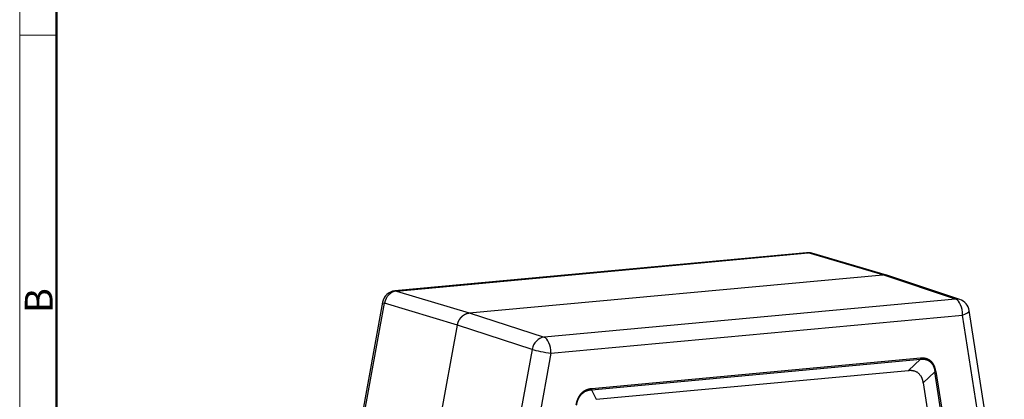
# Model space of a CAD drawing. Units: millimetres. Extents: x 1558 to 2004, y -297 to 18.
# Drawn here: x 1558 to 1699, y -196 to -141 of the extents above; entities that cross this region are included whole.
import ezdxf

# ---------------------------------------------------------------- set-up
doc = ezdxf.new("R2010")
doc.units = ezdxf.units.MM
doc.header["$LTSCALE"] = 65.395
doc.layers.get('0').update_dxf_attribs({"linetype": 'CONTINUOUS', "lineweight": 30})
doc.layers.add('Dim', color=3, linetype='CONTINUOUS', lineweight=15)
doc.layers.add('图框', color=7, linetype='CONTINUOUS', lineweight=20)
doc.styles.add('Romans字体', font='romans.shx', dxfattribs={"width": 0.75})

# ---------------------------------------------------------------- blocks, each defined once
blk = doc.blocks.new('A4图框-NEW')
at = {"layer": '图框', "color": 1, "lineweight": 18}
blk.add_line((833.413, 690.535), (833.413, 480.535), dxfattribs=at)
at = {"layer": '图框', "lineweight": 50}
blk.add_line((836.913, 484.018), (836.913, 675.021), dxfattribs=at)
at = {"layer": '图框', "color": 6}
blk.add_line((836.913, 582.893), (833.413, 582.893), dxfattribs=at)
at = {"layer": '图框', "color": 6, "insert": (833.904, 556.375), "char_height": 2.652, "width": 2.55791, "attachment_point": 1, "rotation": 90, "style": 'Romans字体'}
blk.add_mtext('B', dxfattribs=at)

msp = doc.modelspace()

# ---------------------------------------------------------------- linework, layer by layer
at = {"color": 7, "linetype": 'Continuous'}
for p, q in [((1671.042, -174.732), (1612.084, -180.189)), ((1612.29, -180.21), (1671.248, -174.754)), ((1681.95, -177.869), (1671.248, -174.754)), ((1682.501, -177.923), (1671.786, -174.804)), ((1622.738, -183.349), (1681.95, -177.869)), ((1692.393, -181.36), (1681.95, -177.869)), ((1692.987, -181.428), (1682.534, -177.933)), ((1612.29, -180.21), (1622.738, -183.349)), ((1610.3, -181.822), (1604.263, -215.003)), ((1692.393, -181.36), (1633.434, -186.816)), ((1604.418, -215.838), (1610.583, -181.958)), ((1621.031, -185.096), (1610.583, -181.958)), ((1699.364, -215.235), (1694.329, -183.016)), ((1622.738, -183.349), (1633.434, -186.816)), ((1634.425, -189.103), (1693.384, -183.647)), ((1698.342, -215.377), (1693.384, -183.647)), ((1613.334, -227.394), (1621.031, -185.096)), ((1631.727, -188.564), (1621.031, -185.096)), ((1631.727, -188.564), (1625.562, -222.444)), ((1634.425, -189.103), (1628.468, -221.843)), ((1640.241, -194.343), (1687.347, -189.984)), ((1687.37, -189.843), (1640.264, -194.202)), ((1685.652, -191.573), (1687.347, -189.984)), ((1640.896, -195.715), (1685.652, -191.573)), ((1689.418, -191.779), (1687.724, -193.369)), ((1692.279, -210.085), (1689.418, -191.779)), ((1689.566, -191.746), (1692.426, -210.052)), ((1640.241, -194.343), (1640.896, -195.715)), ((1687.724, -193.369), (1690.17, -209.022))]:
    msp.add_line(p, q, dxfattribs=at)
for centre, start, end in [((1671.227, -176.724), 73.76884, 95.28723), ((1612.268, -182.18), 95.28723, 169.68686), ((1692.353, -183.325), 8.88067, 71.51539)]:
    msp.add_arc(centre, 2, start, end, dxfattribs=at)
for centre, major_axis, ratio, start_param, end_param in [((1671.227, -176.724), (-0.184, 1.991), 0.5093721, 6.0825931, 6.283197), ((1671.227, -176.724), (-0.559, -1.92), 0.8396054, 3.1415791, 3.4627411), ((1612.268, -182.18), (-0.575, -1.915), 0.8469336, 3.4699438, 4.8486911), ((1612.268, -182.18), (0.184, -1.991), 0.5093721, 2.9410005, 3.1416044), ((1612.268, -182.18), (-1.968, 0.358), 0.0783379, 6.2831826, 6.8398896), ((1692.353, -183.325), (0.634, 1.897), 0.8438128, 6.2831665, 6.6374399), ((1692.353, -183.325), (-0.184, 1.991), 0.5093721, 4.5030702, 6.0651398), ((1692.353, -183.325), (-1.976, -0.309), 0.2727235, 2.0763027, 3.1415854), ((1633.395, -188.781), (0.617, 1.903), 0.8364846, 0.3466029, 1.7253502), ((1633.395, -188.781), (0.184, -1.991), 0.5093721, 1.3614775, 2.9235472), ((1633.395, -188.781), (-1.968, 0.358), 0.0783379, 0.5741576, 2.1362273)]:
    msp.add_ellipse(centre, major_axis=major_axis, ratio=ratio, start_param=start_param, end_param=end_param, dxfattribs=at)
for points, knots in [([(1681.95, -177.869), (1681.956, -177.868), (1681.97, -177.867), (1681.989, -177.866), (1682.009, -177.865), (1682.029, -177.864), (1682.049, -177.863), (1682.069, -177.863), (1682.089, -177.863), (1682.108, -177.863), (1682.128, -177.863), (1682.148, -177.864), (1682.167, -177.865), (1682.187, -177.866), (1682.207, -177.867), (1682.226, -177.869), (1682.246, -177.871), (1682.265, -177.873), (1682.285, -177.876), (1682.304, -177.879), (1682.323, -177.882), (1682.343, -177.885), (1682.362, -177.889), (1682.381, -177.893), (1682.4, -177.897), (1682.419, -177.901), (1682.438, -177.906), (1682.457, -177.911), (1682.476, -177.916), (1682.494, -177.921), (1682.513, -177.927), (1682.529, -177.932), (1682.539, -177.935), (1682.542, -177.936)], [0, 0, 0, 0, 0.0327104, 0.0654208, 0.0981312, 0.1308415, 0.1635518, 0.1962621, 0.2289724, 0.2616826, 0.2943928, 0.327103, 0.3598132, 0.3925233, 0.4252334, 0.4579435, 0.4906536, 0.5233636, 0.5560736, 0.5887836, 0.6214936, 0.6542035, 0.6869135, 0.7196234, 0.7523333, 0.7850432, 0.817753, 0.8504629, 0.8831727, 0.9158825, 0.9485923, 0.9813021, 1, 1, 1, 1]), ([(1621.031, -185.096), (1621.033, -185.089), (1621.035, -185.074), (1621.04, -185.051), (1621.045, -185.028), (1621.049, -185.006), (1621.055, -184.983), (1621.06, -184.961), (1621.066, -184.938), (1621.071, -184.916), (1621.077, -184.893), (1621.084, -184.871), (1621.09, -184.849), (1621.097, -184.827), (1621.104, -184.804), (1621.111, -184.782), (1621.118, -184.76), (1621.126, -184.739), (1621.133, -184.717), (1621.141, -184.695), (1621.15, -184.673), (1621.158, -184.652), (1621.167, -184.63), (1621.175, -184.609), (1621.184, -184.588), (1621.194, -184.566), (1621.203, -184.545), (1621.213, -184.524), (1621.222, -184.503), (1621.232, -184.483), (1621.243, -184.462), (1621.253, -184.441), (1621.264, -184.421), (1621.274, -184.401), (1621.285, -184.38), (1621.297, -184.36), (1621.308, -184.34), (1621.319, -184.32), (1621.331, -184.301), (1621.343, -184.281), (1621.355, -184.262), (1621.368, -184.243), (1621.38, -184.223), (1621.393, -184.204), (1621.405, -184.186), (1621.418, -184.167), (1621.432, -184.148), (1621.445, -184.13), (1621.458, -184.112), (1621.472, -184.094), (1621.486, -184.076), (1621.5, -184.058), (1621.514, -184.041), (1621.529, -184.023), (1621.543, -184.006), (1621.558, -183.989), (1621.572, -183.972), (1621.587, -183.956), (1621.603, -183.939), (1621.618, -183.923), (1621.633, -183.907), (1621.649, -183.891), (1621.664, -183.875), (1621.68, -183.86), (1621.696, -183.844), (1621.712, -183.829), (1621.729, -183.814), (1621.745, -183.799), (1621.761, -183.785), (1621.778, -183.771), (1621.795, -183.756), (1621.812, -183.743), (1621.829, -183.729), (1621.846, -183.715), (1621.863, -183.702), (1621.88, -183.689), (1621.898, -183.676), (1621.915, -183.664), (1621.933, -183.651), (1621.951, -183.639), (1621.969, -183.627), (1621.987, -183.615), (1622.005, -183.604), (1622.023, -183.593), (1622.041, -183.582), (1622.059, -183.571), (1622.078, -183.56), (1622.096, -183.55), (1622.115, -183.54), (1622.134, -183.53), (1622.152, -183.52), (1622.171, -183.511), (1622.19, -183.502), (1622.209, -183.493), (1622.228, -183.484), (1622.247, -183.476), (1622.266, -183.468), (1622.286, -183.46), (1622.305, -183.452), (1622.324, -183.445), (1622.344, -183.438), (1622.363, -183.431), (1622.383, -183.424), (1622.402, -183.418), (1622.422, -183.412), (1622.441, -183.406), (1622.461, -183.4), (1622.481, -183.395), (1622.5, -183.39), (1622.52, -183.385), (1622.54, -183.38), (1622.56, -183.376), (1622.579, -183.372), (1622.599, -183.368), (1622.619, -183.364), (1622.639, -183.361), (1622.659, -183.358), (1622.679, -183.355), (1622.698, -183.353), (1622.718, -183.351), (1622.731, -183.349), (1622.738, -183.349)], [0, 0, 0, 0, 0.0084035, 0.016807, 0.0252105, 0.033614, 0.0420175, 0.050421, 0.0588244, 0.0672279, 0.0756314, 0.0840348, 0.0924383, 0.1008417, 0.1092451, 0.1176485, 0.126052, 0.1344554, 0.1428588, 0.1512622, 0.1596656, 0.168069, 0.1764724, 0.1848757, 0.1932791, 0.2016825, 0.2100859, 0.2184892, 0.2268926, 0.2352959, 0.2436993, 0.2521026, 0.260506, 0.2689093, 0.2773126, 0.285716, 0.2941193, 0.3025226, 0.310926, 0.3193293, 0.3277326, 0.3361359, 0.3445392, 0.3529425, 0.3613458, 0.3697491, 0.3781524, 0.3865557, 0.394959, 0.4033623, 0.4117656, 0.4201689, 0.4285722, 0.4369755, 0.4453788, 0.4537821, 0.4621854, 0.4705887, 0.4789919, 0.4873952, 0.4957985, 0.5042018, 0.5126051, 0.5210084, 0.5294117, 0.5378149, 0.5462182, 0.5546215, 0.5630248, 0.5714281, 0.5798314, 0.5882347, 0.596638, 0.6050413, 0.6134446, 0.6218479, 0.6302512, 0.6386545, 0.6470578, 0.6554611, 0.6638644, 0.6722677, 0.680671, 0.6890743, 0.6974776, 0.705881, 0.7142843, 0.7226876, 0.7310909, 0.7394943, 0.7478976, 0.7563009, 0.7647043, 0.7731076, 0.781511, 0.7899144, 0.7983177, 0.8067211, 0.8151244, 0.8235278, 0.8319312, 0.8403346, 0.848738, 0.8571414, 0.8655448, 0.8739482, 0.8823516, 0.890755, 0.8991584, 0.9075619, 0.9159653, 0.9243687, 0.9327722, 0.9411756, 0.9495791, 0.9579826, 0.966386, 0.9747895, 0.983193, 0.9915965, 1, 1, 1, 1]), ([(1687.37, -189.843), (1687.369, -189.869), (1687.367, -189.894), (1687.36, -189.942), (1687.355, -189.965), (1687.348, -189.986)], [0, 0, 0, 0, 0.5, 0.5, 1, 1, 1, 1]), ([(1687.348, -189.986), (1687.357, -189.985), (1687.375, -189.982), (1687.403, -189.979), (1687.431, -189.976), (1687.461, -189.973), (1687.491, -189.97), (1687.522, -189.968), (1687.555, -189.966), (1687.588, -189.964), (1687.622, -189.964), (1687.657, -189.963), (1687.693, -189.963), (1687.73, -189.964), (1687.768, -189.966), (1687.807, -189.968), (1687.846, -189.972), (1687.887, -189.976), (1687.928, -189.981), (1687.97, -189.987), (1688.012, -189.994), (1688.056, -190.003), (1688.1, -190.013), (1688.155, -190.026), (1688.217, -190.044), (1688.287, -190.067), (1688.352, -190.092), (1688.413, -190.119), (1688.47, -190.147), (1688.523, -190.175), (1688.572, -190.204), (1688.617, -190.233), (1688.659, -190.261), (1688.696, -190.289), (1688.731, -190.316), (1688.774, -190.352), (1688.828, -190.402), (1688.895, -190.472), (1688.968, -190.559), (1689.043, -190.663), (1689.119, -190.786), (1689.177, -190.9), (1689.219, -190.996), (1689.247, -191.066), (1689.272, -191.135), (1689.295, -191.203), (1689.315, -191.269), (1689.333, -191.333), (1689.349, -191.396), (1689.363, -191.457), (1689.376, -191.516), (1689.387, -191.573), (1689.396, -191.628), (1689.405, -191.681), (1689.412, -191.731), (1689.417, -191.764), (1689.419, -191.78)], [0, 0, 0, 0, 0.008877, 0.0180554, 0.027536, 0.0373194, 0.0474064, 0.0577978, 0.0684944, 0.079497, 0.0908065, 0.1024239, 0.1143501, 0.1265863, 0.1391334, 0.1519926, 0.165165, 0.178652, 0.1924548, 0.2065747, 0.2210131, 0.2357716, 0.2508516, 0.2662547, 0.2917048, 0.3160759, 0.3393618, 0.3615564, 0.3826544, 0.4026505, 0.4215403, 0.4393195, 0.4559846, 0.4715325, 0.4859607, 0.4992671, 0.5265911, 0.5585834, 0.5952202, 0.6364693, 0.6822899, 0.7326338, 0.7566684, 0.779923, 0.8024038, 0.8241163, 0.8450659, 0.8652576, 0.8846959, 0.9033853, 0.9213297, 0.9385328, 0.9549983, 0.9707293, 0.9857289, 1, 1, 1, 1]), ([(1689.566, -191.746), (1689.564, -191.735), (1689.56, -191.711), (1689.554, -191.676), (1689.547, -191.641), (1689.54, -191.605), (1689.532, -191.569), (1689.524, -191.533), (1689.516, -191.496), (1689.507, -191.459), (1689.498, -191.421), (1689.488, -191.383), (1689.478, -191.345), (1689.467, -191.306), (1689.456, -191.267), (1689.441, -191.218), (1689.42, -191.151), (1689.388, -191.057), (1689.341, -190.938), (1689.292, -190.834), (1689.249, -190.751), (1689.217, -190.696), (1689.183, -190.64), (1689.146, -190.585), (1689.106, -190.529), (1689.063, -190.474), (1689.016, -190.42), (1688.967, -190.366), (1688.914, -190.313), (1688.859, -190.262), (1688.785, -190.199), (1688.693, -190.131), (1688.584, -190.062), (1688.477, -190.005), (1688.373, -189.959), (1688.273, -189.923), (1688.191, -189.899), (1688.126, -189.884), (1688.078, -189.874), (1688.03, -189.865), (1687.984, -189.857), (1687.938, -189.851), (1687.893, -189.845), (1687.849, -189.841), (1687.806, -189.837), (1687.764, -189.835), (1687.723, -189.833), (1687.683, -189.832), (1687.644, -189.831), (1687.607, -189.831), (1687.57, -189.832), (1687.534, -189.833), (1687.499, -189.835), (1687.465, -189.836), (1687.433, -189.838), (1687.401, -189.84), (1687.38, -189.842), (1687.37, -189.843)], [0, 0, 0, 0, 0.0098579, 0.0198548, 0.0299921, 0.040271, 0.0506928, 0.0612589, 0.0719708, 0.0828298, 0.0938373, 0.1049949, 0.116304, 0.1277661, 0.1393829, 0.1511559, 0.1714791, 0.2002128, 0.2373946, 0.2830757, 0.3014277, 0.3203781, 0.3399262, 0.3600712, 0.380812, 0.4021476, 0.4240764, 0.4465968, 0.4697069, 0.4934048, 0.5176882, 0.5607042, 0.6015125, 0.6401072, 0.6764842, 0.7106407, 0.742576, 0.758745, 0.7745559, 0.7900108, 0.8051118, 0.8198609, 0.8342601, 0.8483111, 0.8620158, 0.8753759, 0.8883929, 0.9010684, 0.9134038, 0.9254006, 0.93706, 0.9483834, 0.959372, 0.9700268, 0.980349, 0.9903398, 1, 1, 1, 1]), ([(1685.652, -191.573), (1685.661, -191.573), (1685.677, -191.571), (1685.702, -191.569), (1685.727, -191.567), (1685.751, -191.566), (1685.776, -191.565), (1685.8, -191.564), (1685.824, -191.563), (1685.848, -191.562), (1685.872, -191.562), (1685.895, -191.562), (1685.919, -191.562), (1685.942, -191.562), (1685.965, -191.563), (1685.989, -191.563), (1686.012, -191.564), (1686.034, -191.566), (1686.057, -191.567), (1686.079, -191.569), (1686.102, -191.571), (1686.124, -191.573), (1686.146, -191.575), (1686.168, -191.578), (1686.19, -191.581), (1686.211, -191.584), (1686.233, -191.587), (1686.254, -191.59), (1686.275, -191.594), (1686.296, -191.598), (1686.317, -191.602), (1686.338, -191.607), (1686.359, -191.611), (1686.379, -191.616), (1686.399, -191.621), (1686.419, -191.626), (1686.489, -191.645), (1686.605, -191.684), (1686.762, -191.757), (1686.909, -191.846), (1687.045, -191.952), (1687.171, -192.073), (1687.285, -192.21), (1687.388, -192.362), (1687.455, -192.487), (1687.497, -192.574), (1687.517, -192.62), (1687.537, -192.667), (1687.556, -192.714), (1687.574, -192.763), (1687.591, -192.813), (1687.608, -192.864), (1687.624, -192.916), (1687.639, -192.969), (1687.654, -193.023), (1687.667, -193.078), (1687.68, -193.134), (1687.693, -193.192), (1687.704, -193.25), (1687.715, -193.309), (1687.721, -193.349), (1687.724, -193.369)], [0, 0, 0, 0, 0.0083241, 0.0166028, 0.0248364, 0.0330253, 0.0411699, 0.0492706, 0.0573277, 0.0653417, 0.073313, 0.081242, 0.089129, 0.0969746, 0.1047792, 0.1125432, 0.120267, 0.1279511, 0.135596, 0.1432022, 0.15077, 0.1583001, 0.1657928, 0.1732488, 0.1806684, 0.1880522, 0.1954007, 0.2027145, 0.2099941, 0.21724, 0.2244528, 0.231633, 0.2387813, 0.2458981, 0.252984, 0.2600397, 0.2670658, 0.3265997, 0.3849818, 0.4426357, 0.5000016, 0.5573551, 0.615005, 0.6733912, 0.7329373, 0.7483428, 0.7638938, 0.7795966, 0.795457, 0.8114808, 0.8276735, 0.8440406, 0.8605873, 0.8773187, 0.8942396, 0.9113548, 0.9286688, 0.9461862, 0.9639111, 0.9818477, 1, 1, 1, 1]), ([(1640.265, -194.202), (1640.254, -194.203), (1640.233, -194.206), (1640.202, -194.21), (1640.169, -194.214), (1640.137, -194.219), (1640.103, -194.224), (1640.07, -194.229), (1640.036, -194.235), (1640.001, -194.242), (1639.966, -194.248), (1639.931, -194.256), (1639.895, -194.264), (1639.859, -194.272), (1639.822, -194.281), (1639.777, -194.293), (1639.713, -194.311), (1639.623, -194.339), (1639.508, -194.382), (1639.404, -194.427), (1639.321, -194.469), (1639.265, -194.499), (1639.207, -194.533), (1639.149, -194.57), (1639.09, -194.61), (1639.031, -194.654), (1638.97, -194.701), (1638.91, -194.752), (1638.85, -194.807), (1638.79, -194.866), (1638.715, -194.944), (1638.63, -195.041), (1638.54, -195.159), (1638.461, -195.275), (1638.391, -195.389), (1638.331, -195.499), (1638.287, -195.59), (1638.256, -195.662), (1638.233, -195.716), (1638.212, -195.769), (1638.192, -195.822), (1638.173, -195.873), (1638.155, -195.923), (1638.139, -195.973), (1638.124, -196.021), (1638.109, -196.069), (1638.096, -196.115), (1638.084, -196.16), (1638.072, -196.204), (1638.061, -196.248), (1638.051, -196.29), (1638.042, -196.33), (1638.033, -196.37), (1638.025, -196.409), (1638.017, -196.446), (1638.01, -196.482), (1638.005, -196.506), (1638.003, -196.518)], [0, 0, 0, 0, 0.0098579, 0.0198548, 0.0299921, 0.040271, 0.0506928, 0.0612589, 0.0719708, 0.0828298, 0.0938373, 0.1049949, 0.116304, 0.1277661, 0.1393829, 0.1511559, 0.1714791, 0.2002128, 0.2373946, 0.2830757, 0.3014277, 0.3203781, 0.3399262, 0.3600712, 0.380812, 0.4021476, 0.4240764, 0.4465968, 0.4697069, 0.4934048, 0.5176882, 0.5607042, 0.6015125, 0.6401072, 0.6764842, 0.7106407, 0.742576, 0.758745, 0.7745559, 0.7900108, 0.8051118, 0.8198609, 0.8342601, 0.8483111, 0.8620158, 0.8753759, 0.8883929, 0.9010684, 0.9134038, 0.9254006, 0.93706, 0.9483834, 0.959372, 0.9700268, 0.980349, 0.9903398, 1, 1, 1, 1]), ([(1638.111, -196.528), (1638.112, -196.518), (1638.115, -196.497), (1638.12, -196.465), (1638.126, -196.432), (1638.132, -196.399), (1638.138, -196.364), (1638.145, -196.328), (1638.153, -196.291), (1638.161, -196.253), (1638.17, -196.214), (1638.18, -196.175), (1638.19, -196.134), (1638.202, -196.092), (1638.214, -196.05), (1638.228, -196.007), (1638.242, -195.962), (1638.257, -195.917), (1638.274, -195.872), (1638.291, -195.825), (1638.31, -195.778), (1638.33, -195.73), (1638.351, -195.681), (1638.379, -195.622), (1638.412, -195.553), (1638.453, -195.477), (1638.493, -195.407), (1638.534, -195.341), (1638.574, -195.279), (1638.614, -195.222), (1638.653, -195.17), (1638.69, -195.122), (1638.727, -195.077), (1638.762, -195.037), (1638.795, -195.001), (1638.838, -194.956), (1638.896, -194.899), (1638.976, -194.828), (1639.071, -194.753), (1639.181, -194.676), (1639.308, -194.6), (1639.422, -194.543), (1639.515, -194.503), (1639.583, -194.476), (1639.649, -194.453), (1639.713, -194.433), (1639.775, -194.415), (1639.835, -194.4), (1639.894, -194.388), (1639.95, -194.377), (1640.004, -194.368), (1640.056, -194.361), (1640.106, -194.355), (1640.153, -194.351), (1640.199, -194.348), (1640.229, -194.346), (1640.243, -194.345)], [0, 0, 0, 0, 0.008877, 0.0180554, 0.027536, 0.0373194, 0.0474064, 0.0577978, 0.0684944, 0.079497, 0.0908065, 0.1024239, 0.1143501, 0.1265863, 0.1391334, 0.1519926, 0.165165, 0.178652, 0.1924548, 0.2065747, 0.2210131, 0.2357716, 0.2508516, 0.2662547, 0.2917048, 0.3160759, 0.3393618, 0.3615564, 0.3826544, 0.4026505, 0.4215403, 0.4393195, 0.4559846, 0.4715325, 0.4859607, 0.4992671, 0.5265911, 0.5585834, 0.5952202, 0.6364693, 0.6822899, 0.7326338, 0.7566684, 0.779923, 0.8024038, 0.8241163, 0.8450659, 0.8652576, 0.8846959, 0.9033853, 0.9213297, 0.9385328, 0.9549983, 0.9707293, 0.9857289, 1, 1, 1, 1]), ([(1640.243, -194.345), (1640.25, -194.324), (1640.255, -194.301), (1640.262, -194.253), (1640.264, -194.228), (1640.265, -194.202)], [0, 0, 0, 0, 0.5, 0.5, 1, 1, 1, 1])]:
    msp.add_open_spline(points, degree=3, knots=knots, dxfattribs=at)
at = {"color": 7, "linetype": 'Continuous', "extrusion": (-4.023e-13, 1.7898e-12, -1)}
msp.add_open_spline([(1689.419, -191.78), (1689.445, -191.776), (1689.47, -191.771), (1689.52, -191.759), (1689.544, -191.753), (1689.566, -191.746)], degree=3, knots=[0, 0, 0, 0, 0.5, 0.5, 1, 1, 1, 1], dxfattribs=at)

# ---------------------------------------------------------------- block references
at = {"layer": 'Dim', "xscale": 1.5, "yscale": 1.5, "zscale": 1.5}
msp.add_blockref('A4图框-NEW', (308.217, -1017.92), dxfattribs=at)

doc.saveas('drawing.dxf')
